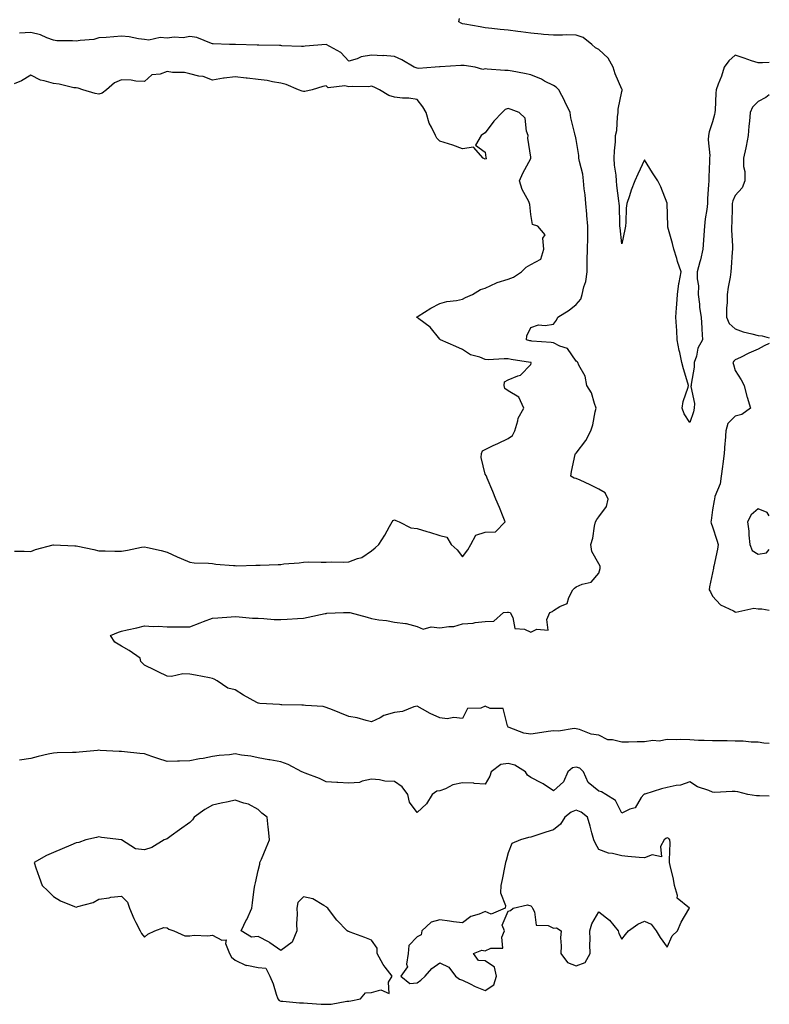
# Model space of a CAD drawing. Units: inches. Extents: x 918323 to 920963, y 7253018 to 7255658.
# Drawn here: x 920633 to 920963, y 7253500 to 7253933 of the extents above; entities that cross this region are included whole.
import ezdxf

# ---------------------------------------------------------------- set-up
doc = ezdxf.new("R2010")
doc.units = ezdxf.units.IN
doc.header["$MEASUREMENT"] = 0
doc.layers.add('Contour_91837253', color=7, linetype='Continuous', true_color=0xa45b14)

msp = doc.modelspace()

# ---------------------------------------------------------------- linework, layer by layer
at = {"layer": 'Contour_91837253'}
for points in [[(920963, 7253914.05, 3288), (920960, 7253913.87, 3288), (920958.05, 7253913.8, 3288), (920955.21, 7253914.76, 3288), (920951.96, 7253915.84, 3288), (920948.05, 7253917.21, 3288), (920945.17, 7253914.79, 3288), (920943.2, 7253911.92, 3288), (920941.92, 7253908.05, 3288), (920940.57, 7253904.44, 3288), (920939.68, 7253901.92, 3288), (920939.52, 7253900.46, 3288), (920939.14, 7253893.01, 3288), (920939.03, 7253891.92, 3288), (920938.9, 7253891.07, 3288), (920938.05, 7253887.89, 3288), (920936.52, 7253883.44, 3288), (920936.23, 7253881.92, 3288), (920936.16, 7253880.03, 3288), (920936.82, 7253873.14, 3288), (920936.76, 7253871.92, 3288), (920936.73, 7253870.6, 3288), (920936.4, 7253863.57, 3288), (920936.37, 7253861.92, 3288), (920936.32, 7253860.19, 3288), (920935.86, 7253854.11, 3288), (920935.8, 7253851.92, 3288), (920935.49, 7253849.36, 3288), (920934.81, 7253845.16, 3288), (920934.45, 7253841.92, 3288), (920934.16, 7253838.03, 3288), (920934.09, 7253835.88, 3288), (920933.77, 7253831.92, 3288), (920932.76, 7253827.2, 3288), (920932.46, 7253826.32, 3288), (920931.28, 7253821.92, 3288), (920931.19, 7253818.78, 3288), (920931.82, 7253815.69, 3288), (920931.76, 7253811.92, 3288), (920932.32, 7253807.65, 3288), (920932.26, 7253806.13, 3288), (920933.07, 7253801.92, 3288), (920933.29, 7253797.16, 3288), (920933.38, 7253796.59, 3288), (920933.64, 7253791.92, 3288), (920931.61, 7253788.36, 3288), (920930.96, 7253784.84, 3288), (920929.96, 7253781.92, 3288), (920930.01, 7253779.96, 3288), (920928.57, 7253772.44, 3288), (920928.59, 7253771.92, 3288), (920928.49, 7253771.48, 3288), (920930.1, 7253763.97, 3288), (920929.87, 7253761.92, 3288), (920929.71, 7253760.27, 3288), (920928.05, 7253755.57, 3288), (920925.59, 7253759.46, 3288), (920924.72, 7253761.92, 3288), (920925.13, 7253764.83, 3288), (920927.24, 7253771.11, 3288), (920927.4, 7253771.92, 3288), (920927.15, 7253772.82, 3288), (920925.3, 7253779.17, 3288), (920924.56, 7253781.92, 3288), (920923.64, 7253786.33, 3288), (920923.4, 7253787.27, 3288), (920922.52, 7253791.92, 3288), (920922.25, 7253796.12, 3288), (920922.14, 7253797.84, 3288), (920921.87, 7253801.92, 3288), (920922.1, 7253805.97, 3288), (920922.35, 7253807.62, 3288), (920922.54, 7253811.92, 3288), (920923.24, 7253816.73, 3288), (920923.38, 7253817.25, 3288), (920924.23, 7253821.92, 3288), (920922.59, 7253826.46, 3288), (920922.29, 7253827.68, 3288), (920920.99, 7253831.92, 3288), (920920.47, 7253834.33, 3288), (920918.42, 7253841.55, 3288), (920918.33, 7253841.92, 3288), (920918.31, 7253842.18, 3288), (920918.07, 7253851.9, 3288), (920918.07, 7253851.94, 3288), (920918.05, 7253852.07, 3288), (920915.35, 7253859.21, 3288), (920913.92, 7253861.92, 3288), (920911.61, 7253865.47, 3288), (920908.05, 7253871.21, 3288), (920905.1, 7253864.88, 3288), (920903.81, 7253861.92, 3288), (920902.21, 7253857.77, 3288), (920901.51, 7253855.38, 3288), (920900.34, 7253851.92, 3288), (920900.05, 7253849.92, 3288), (920899.88, 7253843.75, 3288), (920899.67, 7253841.92, 3288), (920899.51, 7253840.46, 3288), (920898.05, 7253834.2, 3288), (920897.38, 7253841.25, 3288), (920897.29, 7253841.92, 3288), (920897.18, 7253842.79, 3288), (920897.07, 7253850.94, 3288), (920896.9, 7253851.92, 3288), (920896.8, 7253853.16, 3288), (920895.95, 7253859.82, 3288), (920895.8, 7253861.92, 3288), (920895.6, 7253864.37, 3288), (920894.93, 7253868.8, 3288), (920894.71, 7253871.92, 3288), (920894.82, 7253875.14, 3288), (920895.26, 7253879.14, 3288), (920895.37, 7253881.92, 3288), (920895.86, 7253884.11, 3288), (920896.19, 7253890.06, 3288), (920896.51, 7253891.92, 3288), (920896.55, 7253893.42, 3288), (920898.05, 7253901.16, 3288), (920898.27, 7253901.7, 3288), (920898.27, 7253901.92, 3288), (920898.2, 7253902.07, 3288), (920898.05, 7253902.27, 3288), (920895.12, 7253908.99, 3288), (920894.35, 7253911.92, 3288), (920892.1, 7253915.97, 3288), (920888.05, 7253919.66, 3288), (920886.59, 7253920.46, 3288), (920884.95, 7253921.92, 3288), (920881.07, 7253924.94, 3288), (920878.05, 7253926.09, 3288), (920873.86, 7253926.11, 3288), (920872.08, 7253925.95, 3288), (920868.05, 7253925.96, 3288), (920863.62, 7253926.35, 3288), (920862.61, 7253926.47, 3288), (920858.05, 7253926.84, 3288), (920853.66, 7253927.54, 3288), (920852.37, 7253927.6, 3288), (920848.05, 7253928.17, 3288), (920844.63, 7253928.5, 3288), (920840.96, 7253929.01, 3288), (920838.05, 7253929.31, 3288), (920835.76, 7253929.63, 3288), (920829.08, 7253930.89, 3288), (920828.05, 7253931.05, 3288), (920827.39, 7253931.26, 3288), (920826.39, 7253931.92, 3288), (920826.66, 7253933.31, 3288)], [(920963, 7253614.36, 3289), (920960.65, 7253614.52, 3289), (920958.05, 7253614.9, 3289), (920955, 7253614.97, 3289), (920951.49, 7253615.36, 3289), (920948.05, 7253615.42, 3289), (920944.5, 7253615.47, 3289), (920941.57, 7253615.44, 3289), (920938.05, 7253615.49, 3289), (920934.3, 7253615.67, 3289), (920931.85, 7253615.73, 3289), (920928.05, 7253615.91, 3289), (920923.87, 7253616.1, 3289), (920922.01, 7253615.88, 3289), (920918.05, 7253616.14, 3289), (920914.56, 7253615.41, 3289), (920911.74, 7253615.61, 3289), (920908.05, 7253615.12, 3289), (920904.88, 7253615.09, 3289), (920901.05, 7253614.92, 3289), (920898.05, 7253614.88, 3289), (920894.07, 7253615.9, 3289), (920892.02, 7253615.88, 3289), (920888.05, 7253618.01, 3289), (920884.6, 7253618.46, 3289), (920879.46, 7253620.51, 3289), (920878.05, 7253620.81, 3289), (920877.09, 7253620.96, 3289), (920870.24, 7253619.73, 3289), (920868.05, 7253619.93, 3289), (920865.69, 7253619.56, 3289), (920861.08, 7253618.89, 3289), (920858.05, 7253618.41, 3289), (920855.02, 7253618.88, 3289), (920848.58, 7253621.39, 3289), (920848.05, 7253621.51, 3289), (920847.97, 7253621.84, 3289), (920847.99, 7253621.92, 3289), (920847.89, 7253622.08, 3289), (920845.91, 7253629.78, 3289), (920840.19, 7253629.77, 3289), (920838.05, 7253630.73, 3289), (920836.02, 7253629.89, 3289), (920830.2, 7253629.77, 3289), (920828.05, 7253625.4, 3289), (920824.27, 7253625.71, 3289), (920821.33, 7253625.19, 3289), (920818.05, 7253625.68, 3289), (920813.74, 7253627.6, 3289), (920810.48, 7253629.49, 3289), (920808.05, 7253630.8, 3289), (920806.66, 7253630.53, 3289), (920801.57, 7253628.4, 3289), (920798.05, 7253628.03, 3289), (920793.38, 7253626.6, 3289), (920791.76, 7253625.62, 3289), (920788.05, 7253623.83, 3289), (920785.58, 7253624.39, 3289), (920781.71, 7253625.58, 3289), (920778.05, 7253626.25, 3289), (920774.01, 7253627.89, 3289), (920770.87, 7253629.1, 3289), (920768.05, 7253630.21, 3289), (920766.68, 7253630.55, 3289), (920758.98, 7253630.99, 3289), (920758.05, 7253631.16, 3289), (920757.3, 7253631.17, 3289), (920748.57, 7253631.4, 3289), (920748.05, 7253631.41, 3289), (920747.58, 7253631.45, 3289), (920738.79, 7253631.92, 3289), (920738.23, 7253632.1, 3289), (920738.05, 7253632.13, 3289), (920737.57, 7253632.41, 3289), (920731.72, 7253635.59, 3289), (920728.05, 7253637.96, 3289), (920724.76, 7253638.63, 3289), (920720.14, 7253641.92, 3289), (920718.73, 7253642.59, 3289), (920718.05, 7253642.98, 3289), (920716.78, 7253643.19, 3289), (920710.6, 7253644.47, 3289), (920708.05, 7253644.85, 3289), (920704.99, 7253644.98, 3289), (920699.95, 7253643.82, 3289), (920698.05, 7253643.94, 3289), (920694.15, 7253645.83, 3289), (920692.67, 7253646.54, 3289), (920688.05, 7253648.78, 3289), (920686.5, 7253650.37, 3289), (920686.14, 7253651.92, 3289), (920681.36, 7253655.23, 3289), (920678.05, 7253657.15, 3289), (920675.07, 7253658.94, 3289), (920673.09, 7253661.92, 3289), (920676.63, 7253663.34, 3289), (920678.05, 7253663.8, 3289), (920680.49, 7253664.36, 3289), (920684.73, 7253665.24, 3289), (920688.05, 7253666.04, 3289), (920691.95, 7253665.82, 3289), (920694.06, 7253665.9, 3289), (920698.05, 7253665.72, 3289), (920701.84, 7253665.71, 3289), (920704.33, 7253665.63, 3289), (920708.05, 7253665.64, 3289), (920712.56, 7253667.42, 3289), (920714.12, 7253667.99, 3289), (920718.05, 7253669.49, 3289), (920720.34, 7253669.63, 3289), (920726.26, 7253670.13, 3289), (920728.05, 7253670.24, 3289), (920729.82, 7253670.14, 3289), (920735.66, 7253669.53, 3289), (920738.05, 7253669.42, 3289), (920740.64, 7253669.33, 3289), (920745.09, 7253668.96, 3289), (920748.05, 7253668.87, 3289), (920750.89, 7253669.08, 3289), (920755.5, 7253669.37, 3289), (920758.05, 7253669.56, 3289), (920760.08, 7253669.89, 3289), (920767.65, 7253671.53, 3289), (920768.05, 7253671.6, 3289), (920768.35, 7253671.62, 3289), (920775.6, 7253671.92, 3289), (920777.98, 7253671.99, 3289), (920778.05, 7253671.99, 3289), (920778.11, 7253671.98, 3289), (920778.45, 7253671.92, 3289), (920786.05, 7253669.92, 3289), (920788.05, 7253669.28, 3289), (920791.2, 7253668.77, 3289), (920794.55, 7253668.42, 3289), (920798.05, 7253667.75, 3289), (920802.87, 7253667.1, 3289), (920803.3, 7253667.17, 3289), (920808.05, 7253665.79, 3289), (920810.74, 7253664.61, 3289), (920814.28, 7253665.7, 3289), (920818.05, 7253665.18, 3289), (920822, 7253665.87, 3289), (920824.22, 7253665.75, 3289), (920828.05, 7253666.94, 3289), (920832.69, 7253667.28, 3289), (920833.65, 7253667.52, 3289), (920838.05, 7253667.98, 3289), (920841.82, 7253668.14, 3289), (920846.04, 7253671.92, 3289), (920847.83, 7253672.13, 3289), (920848.05, 7253672.14, 3289), (920848.25, 7253672.12, 3289), (920848.97, 7253671.92, 3289), (920850.19, 7253669.78, 3289), (920851.04, 7253664.91, 3289), (920855.36, 7253664.62, 3289), (920858.05, 7253663.28, 3289), (920860.74, 7253664.62, 3289), (920865.71, 7253664.26, 3289), (920865.1, 7253668.97, 3289), (920866.42, 7253671.92, 3289), (920867.57, 7253672.4, 3289), (920868.05, 7253672.88, 3289), (920870.77, 7253674.64, 3289), (920874.01, 7253675.96, 3289), (920874.73, 7253678.6, 3289), (920876.57, 7253681.92, 3289), (920877.28, 7253682.68, 3289), (920878.05, 7253683.32, 3289), (920880.61, 7253684.49, 3289), (920884.57, 7253685.4, 3289), (920888.05, 7253689.27, 3289), (920888.58, 7253691.39, 3289), (920888.63, 7253691.92, 3289), (920888.54, 7253692.41, 3289), (920888.05, 7253693.4, 3289), (920884.93, 7253698.8, 3289), (920884.55, 7253701.92, 3289), (920885.34, 7253704.63, 3289), (920886.15, 7253710.02, 3289), (920886.59, 7253711.92, 3289), (920887.06, 7253712.92, 3289), (920888.05, 7253714.1, 3289), (920891.39, 7253718.57, 3289), (920892.14, 7253721.92, 3289), (920890.83, 7253724.7, 3289), (920888.05, 7253726.25, 3289), (920884.23, 7253728.09, 3289), (920879.8, 7253730.17, 3289), (920878.05, 7253731, 3289), (920877.22, 7253731.09, 3289), (920875.67, 7253731.92, 3289), (920875.93, 7253734.04, 3289), (920877.66, 7253741.53, 3289), (920877.72, 7253741.92, 3289), (920877.92, 7253742.06, 3289), (920878.05, 7253742.14, 3289), (920882.26, 7253747.71, 3289), (920884.41, 7253751.92, 3289), (920885.33, 7253754.63, 3289), (920886.43, 7253760.31, 3289), (920886.88, 7253761.92, 3289), (920886.07, 7253763.9, 3289), (920884.77, 7253768.64, 3289), (920882.66, 7253771.92, 3289), (920882.03, 7253775.9, 3289), (920879.18, 7253780.79, 3289), (920878.8, 7253781.92, 3289), (920878.42, 7253782.29, 3289), (920878.05, 7253782.53, 3289), (920874.24, 7253788.11, 3289), (920870.82, 7253789.15, 3289), (920868.05, 7253790.61, 3289), (920866.96, 7253790.83, 3289), (920858.57, 7253791.4, 3289), (920858.05, 7253791.48, 3289), (920857.68, 7253791.55, 3289), (920856.14, 7253791.92, 3289), (920856.27, 7253793.7, 3289), (920858.05, 7253797.42, 3289), (920861.45, 7253798.52, 3289), (920864.39, 7253798.26, 3289), (920868.05, 7253798.87, 3289), (920869.34, 7253800.63, 3289), (920869.94, 7253801.92, 3289), (920874.95, 7253805.02, 3289), (920878.05, 7253807.46, 3289), (920880.13, 7253809.83, 3289), (920880.71, 7253811.92, 3289), (920881.36, 7253815.23, 3289), (920882.31, 7253817.65, 3289), (920882.82, 7253821.92, 3289), (920882.94, 7253826.81, 3289), (920882.94, 7253827.03, 3289), (920883.07, 7253831.92, 3289), (920883.15, 7253836.82, 3289), (920883.13, 7253837.01, 3289), (920883.2, 7253841.92, 3289), (920882.73, 7253846.6, 3289), (920882.67, 7253847.3, 3289), (920882.21, 7253851.92, 3289), (920881.94, 7253855.82, 3289), (920881.57, 7253858.4, 3289), (920881.28, 7253861.92, 3289), (920880.95, 7253864.81, 3289), (920879.47, 7253870.5, 3289), (920879.25, 7253871.92, 3289), (920879.16, 7253873.03, 3289), (920878.05, 7253880.17, 3289), (920877.7, 7253881.58, 3289), (920877.52, 7253881.92, 3289), (920877.42, 7253882.55, 3289), (920875.71, 7253889.58, 3289), (920875.44, 7253891.92, 3289), (920873.03, 7253896.9, 3289), (920872.99, 7253896.99, 3289), (920870.33, 7253901.92, 3289), (920869.3, 7253903.17, 3289), (920868.05, 7253903.87, 3289), (920864.13, 7253905.85, 3289), (920862.73, 7253906.6, 3289), (920858.05, 7253908.63, 3289), (920855.29, 7253909.17, 3289), (920849.84, 7253910.12, 3289), (920848.05, 7253910.46, 3289), (920846.64, 7253910.51, 3289), (920838.85, 7253911.12, 3289), (920838.05, 7253911.15, 3289), (920836.98, 7253910.85, 3289), (920833.6, 7253911.92, 3289), (920828.77, 7253912.64, 3289), (920828.05, 7253912.72, 3289), (920827.25, 7253912.72, 3289), (920818.21, 7253912.08, 3289), (920818.05, 7253912.08, 3289), (920817.88, 7253912.09, 3289), (920816, 7253911.92, 3289), (920808.59, 7253911.38, 3289), (920808.05, 7253911.52, 3289), (920807.7, 7253911.58, 3289), (920806.74, 7253911.92, 3289), (920801.3, 7253915.17, 3289), (920798.05, 7253916.66, 3289), (920793.13, 7253917, 3289), (920793, 7253916.97, 3289), (920788.05, 7253917.17, 3289), (920783.51, 7253916.46, 3289), (920781.69, 7253915.55, 3289), (920778.05, 7253914.52, 3289), (920774.53, 7253918.4, 3289), (920768.1, 7253921.87, 3289), (920768.05, 7253921.9, 3289), (920768.03, 7253921.9, 3289), (920758.86, 7253921.11, 3289), (920758.05, 7253921.04, 3289), (920757.21, 7253921.08, 3289), (920748.58, 7253921.39, 3289), (920748.05, 7253921.41, 3289), (920747.56, 7253921.42, 3289), (920738.41, 7253921.56, 3289), (920738.05, 7253921.57, 3289), (920737.72, 7253921.59, 3289), (920728.09, 7253921.88, 3289), (920728.02, 7253921.88, 3289), (920725.5, 7253921.92, 3289), (920718.39, 7253922.26, 3289), (920718.05, 7253922.23, 3289), (920717.66, 7253922.31, 3289), (920711.17, 7253925.05, 3289), (920708.05, 7253925.39, 3289), (920705.16, 7253924.81, 3289), (920701.23, 7253925.09, 3289), (920698.05, 7253924.7, 3289), (920695.06, 7253924.92, 3289), (920689.99, 7253923.86, 3289), (920688.05, 7253924.12, 3289), (920685.51, 7253924.46, 3289), (920681.36, 7253925.23, 3289), (920678.05, 7253925.63, 3289), (920671.19, 7253925.06, 3289), (920668.05, 7253924.8, 3289), (920665.86, 7253924.11, 3289), (920659.83, 7253923.7, 3289), (920658.05, 7253923.32, 3289), (920656.43, 7253923.54, 3289), (920649.61, 7253923.48, 3289), (920648.05, 7253923.79, 3289), (920645.13, 7253924.84, 3289), (920642.31, 7253926.19, 3289), (920638.05, 7253927.24, 3289), (920633.12, 7253926.85, 3289)], [(920630.94, 7253699.04, 3290), (920635.13, 7253698.99, 3290), (920638.05, 7253698.85, 3290), (920640.22, 7253699.75, 3290), (920647.9, 7253701.77, 3290), (920648.05, 7253701.82, 3290), (920648.15, 7253701.82, 3290), (920657.52, 7253701.38, 3290), (920658.05, 7253701.37, 3290), (920658.79, 7253701.18, 3290), (920665.87, 7253699.74, 3290), (920668.05, 7253699.1, 3290), (920670.83, 7253699.15, 3290), (920675.12, 7253698.99, 3290), (920678.05, 7253699.03, 3290), (920680.61, 7253699.35, 3290), (920686.86, 7253700.73, 3290), (920688.05, 7253700.9, 3290), (920689.41, 7253700.56, 3290), (920695.39, 7253699.26, 3290), (920698.05, 7253698.52, 3290), (920702.54, 7253696.41, 3290), (920704.24, 7253695.73, 3290), (920708.05, 7253694.09, 3290), (920709.94, 7253693.8, 3290), (920716.25, 7253693.72, 3290), (920718.05, 7253693.5, 3290), (920719.44, 7253693.31, 3290), (920727.25, 7253692.72, 3290), (920728.05, 7253692.61, 3290), (920728.69, 7253692.56, 3290), (920737.1, 7253692.87, 3290), (920738.05, 7253692.8, 3290), (920738.99, 7253692.86, 3290), (920746.91, 7253693.05, 3290), (920748.05, 7253693.13, 3290), (920749.46, 7253693.33, 3290), (920756.11, 7253693.86, 3290), (920758.05, 7253694.19, 3290), (920760.4, 7253694.26, 3290), (920765.9, 7253694.08, 3290), (920768.05, 7253694.17, 3290), (920770.37, 7253694.23, 3290), (920775.84, 7253694.13, 3290), (920778.05, 7253694.21, 3290), (920781.84, 7253695.71, 3290), (920783.78, 7253696.19, 3290), (920788.05, 7253699.06, 3290), (920789.57, 7253700.4, 3290), (920791.26, 7253701.92, 3290), (920793.92, 7253706.05, 3290), (920795.89, 7253709.76, 3290), (920797.1, 7253711.92, 3290), (920797.55, 7253712.43, 3290), (920798.05, 7253712.69, 3290), (920798.62, 7253712.49, 3290), (920800.17, 7253711.92, 3290), (920805.31, 7253709.18, 3290), (920808.05, 7253708.93, 3290), (920812.33, 7253707.64, 3290), (920813.46, 7253707.34, 3290), (920818.05, 7253705.81, 3290), (920821.19, 7253705.06, 3290), (920823.04, 7253701.92, 3290), (920825.62, 7253699.5, 3290), (920828.05, 7253696.41, 3290), (920830.41, 7253699.57, 3290), (920831.62, 7253701.92, 3290), (920833.92, 7253706.05, 3290), (920838.05, 7253707.29, 3290), (920842.47, 7253707.5, 3290), (920846.82, 7253711.92, 3290), (920845.96, 7253714.01, 3290), (920844.26, 7253718.13, 3290), (920842.69, 7253721.92, 3290), (920841.33, 7253725.2, 3290), (920838.88, 7253731.09, 3290), (920838.54, 7253731.92, 3290), (920838.36, 7253732.22, 3290), (920838.05, 7253732.89, 3290), (920836.3, 7253740.16, 3290), (920836.34, 7253741.92, 3290), (920836.84, 7253743.13, 3290), (920838.05, 7253743.75, 3290), (920841.55, 7253745.43, 3290), (920843.58, 7253746.38, 3290), (920848.05, 7253748.53, 3290), (920850.09, 7253749.89, 3290), (920851.01, 7253751.92, 3290), (920852.37, 7253756.25, 3290), (920852.53, 7253757.44, 3290), (920854.97, 7253761.92, 3290), (920852.81, 7253766.68, 3290), (920848.05, 7253769.52, 3290), (920846.66, 7253770.52, 3290), (920846.34, 7253771.92, 3290), (920846.48, 7253773.49, 3290), (920848.05, 7253774.43, 3290), (920852.3, 7253776.17, 3290), (920853.61, 7253776.35, 3290), (920858.05, 7253781.07, 3290), (920858.21, 7253781.76, 3290), (920858.3, 7253781.92, 3290), (920858.1, 7253781.98, 3290), (920858.05, 7253781.99, 3290), (920857.97, 7253782, 3290), (920849.4, 7253783.27, 3290), (920848.05, 7253783.54, 3290), (920846.32, 7253783.65, 3290), (920839.32, 7253783.19, 3290), (920838.05, 7253783.3, 3290), (920835.71, 7253784.26, 3290), (920831.48, 7253785.36, 3290), (920828.05, 7253787.75, 3290), (920825.16, 7253789.03, 3290), (920818.34, 7253791.92, 3290), (920818.23, 7253792.1, 3290), (920818.05, 7253792.25, 3290), (920813.73, 7253797.6, 3290), (920808.74, 7253801.23, 3290), (920808.05, 7253801.76, 3290), (920807.95, 7253801.82, 3290), (920807.9, 7253801.92, 3290), (920807.96, 7253802.02, 3290), (920808.05, 7253802.11, 3290), (920808.52, 7253802.39, 3290), (920814.02, 7253805.95, 3290), (920818.05, 7253808.02, 3290), (920821.14, 7253808.83, 3290), (920825.4, 7253809.27, 3290), (920828.05, 7253809.82, 3290), (920829.39, 7253810.58, 3290), (920832.45, 7253811.92, 3290), (920835.92, 7253814.05, 3290), (920838.05, 7253814.66, 3290), (920842.91, 7253817.06, 3290), (920843.24, 7253817.12, 3290), (920848.05, 7253818.63, 3290), (920850.46, 7253819.51, 3290), (920853.97, 7253821.92, 3290), (920855.97, 7253824, 3290), (920858.05, 7253825.05, 3290), (920862.49, 7253827.49, 3290), (920863.8, 7253831.92, 3290), (920863.35, 7253836.63, 3290), (920864.35, 7253838.22, 3290), (920861.13, 7253841.92, 3290), (920858.89, 7253842.76, 3290), (920858.05, 7253847.05, 3290), (920857.6, 7253851.47, 3290), (920857.56, 7253851.92, 3290), (920857.15, 7253852.82, 3290), (920854.23, 7253858.09, 3290), (920853.03, 7253861.92, 3290), (920854.61, 7253865.36, 3290), (920858.05, 7253871.76, 3290), (920858.12, 7253871.85, 3290), (920858.14, 7253871.92, 3290), (920858.11, 7253871.98, 3290), (920858.05, 7253872.39, 3290), (920856.83, 7253880.71, 3290), (920856.93, 7253881.92, 3290), (920856.21, 7253883.76, 3290), (920855.59, 7253889.46, 3290), (920852.96, 7253891.92, 3290), (920849.46, 7253893.33, 3290), (920848.05, 7253893.72, 3290), (920846.72, 7253893.25, 3290), (920845.42, 7253891.92, 3290), (920841.86, 7253888.11, 3290), (920838.05, 7253883.09, 3290), (920837.31, 7253882.66, 3290), (920836.22, 7253881.92, 3290), (920833.78, 7253877.65, 3290), (920838.05, 7253874.53, 3290), (920838.34, 7253872.21, 3290), (920838.42, 7253871.92, 3290), (920838.36, 7253871.61, 3290), (920838.05, 7253871.47, 3290), (920837.77, 7253871.64, 3290), (920837.04, 7253871.92, 3290), (920832.79, 7253876.67, 3290), (920828.05, 7253876.04, 3290), (920823.75, 7253877.61, 3290), (920821.79, 7253878.18, 3290), (920818.05, 7253879.41, 3290), (920816.76, 7253880.63, 3290), (920816.1, 7253881.92, 3290), (920814.4, 7253885.57, 3290), (920813.42, 7253887.29, 3290), (920811.98, 7253891.92, 3290), (920810.61, 7253894.48, 3290), (920808.05, 7253897.66, 3290), (920804.42, 7253898.29, 3290), (920801.69, 7253898.28, 3290), (920798.05, 7253898.74, 3290), (920795.63, 7253899.5, 3290), (920791.56, 7253901.92, 3290), (920789.2, 7253903.07, 3290), (920788.05, 7253903.51, 3290), (920786.74, 7253903.23, 3290), (920779.57, 7253903.43, 3290), (920778.05, 7253903.22, 3290), (920776.23, 7253903.74, 3290), (920768.97, 7253902.84, 3290), (920768.05, 7253903.77, 3290), (920766.59, 7253903.38, 3290), (920761.94, 7253901.92, 3290), (920758.72, 7253901.25, 3290), (920758.05, 7253901.18, 3290), (920757.45, 7253901.31, 3290), (920755.8, 7253901.92, 3290), (920750.49, 7253904.36, 3290), (920748.05, 7253904.95, 3290), (920744.47, 7253905.49, 3290), (920742.13, 7253906, 3290), (920738.05, 7253906.55, 3290), (920733.23, 7253907.11, 3290), (920732.84, 7253907.13, 3290), (920728.05, 7253907.66, 3290), (920723.23, 7253907.11, 3290), (920722.81, 7253907.16, 3290), (920718.05, 7253906.16, 3290), (920713.9, 7253907.78, 3290), (920711.99, 7253907.97, 3290), (920708.05, 7253908.99, 3290), (920705.76, 7253909.63, 3290), (920700.4, 7253909.58, 3290), (920698.05, 7253909.99, 3290), (920695.04, 7253908.91, 3290), (920691.34, 7253908.63, 3290), (920688.05, 7253905.59, 3290), (920684.23, 7253905.74, 3290), (920682.3, 7253906.18, 3290), (920678.05, 7253906.3, 3290), (920674.93, 7253905.04, 3290), (920671.44, 7253901.92, 3290), (920669.47, 7253900.5, 3290), (920668.05, 7253900.12, 3290), (920666.45, 7253900.32, 3290), (920661.04, 7253901.92, 3290), (920658.9, 7253902.77, 3290), (920658.05, 7253902.78, 3290), (920657.07, 7253902.9, 3290), (920650.57, 7253904.45, 3290), (920648.05, 7253904.69, 3290), (920644.01, 7253905.96, 3290), (920642.35, 7253906.22, 3290), (920638.05, 7253908.41, 3290), (920634.05, 7253905.91, 3290), (920630.73, 7253904.6, 3290)], [(920963, 7253899.76, 3289), (920961.43, 7253898.54, 3289), (920958.05, 7253896.87, 3289), (920955.65, 7253894.31, 3289), (920954.59, 7253891.92, 3289), (920954.25, 7253888.11, 3289), (920954.04, 7253885.92, 3289), (920953.68, 7253881.92, 3289), (920952.84, 7253877.13, 3289), (920952.63, 7253876.5, 3289), (920951.58, 7253871.92, 3289), (920951.72, 7253868.25, 3289), (920952.17, 7253866.04, 3289), (920952.28, 7253861.92, 3289), (920951.1, 7253858.87, 3289), (920948.05, 7253855.49, 3289), (920946.9, 7253853.07, 3289), (920946.65, 7253851.92, 3289), (920946.59, 7253850.46, 3289), (920946.5, 7253843.47, 3289), (920946.42, 7253841.92, 3289), (920946.44, 7253840.31, 3289), (920946.79, 7253833.18, 3289), (920946.81, 7253831.92, 3289), (920946.72, 7253830.59, 3289), (920946.21, 7253823.76, 3289), (920946.09, 7253821.92, 3289), (920945.71, 7253819.58, 3289), (920944.89, 7253815.07, 3289), (920944.4, 7253811.92, 3289), (920944.47, 7253808.34, 3289), (920944.14, 7253805.84, 3289), (920944.19, 7253801.92, 3289), (920945.29, 7253799.16, 3289), (920948.05, 7253796.74, 3289), (920951.56, 7253795.43, 3289), (920955.34, 7253794.63, 3289), (920958.05, 7253793.83, 3289), (920959.89, 7253793.76, 3289), (920963, 7253792.84, 3289)], [(920963, 7253790.38, 3289), (920960.71, 7253789.26, 3289), (920958.05, 7253787.85, 3289), (920953.94, 7253786.03, 3289), (920950.37, 7253784.24, 3289), (920948.05, 7253783.13, 3289), (920947.42, 7253782.55, 3289), (920947, 7253781.92, 3289), (920947.21, 7253781.08, 3289), (920948.05, 7253778.43, 3289), (920950.56, 7253774.43, 3289), (920951.91, 7253771.92, 3289), (920953.15, 7253767.02, 3289), (920953.27, 7253766.7, 3289), (920954.74, 7253761.92, 3289), (920950.91, 7253759.06, 3289), (920948.05, 7253758.39, 3289), (920944.78, 7253755.19, 3289), (920943.88, 7253751.92, 3289), (920943.52, 7253747.39, 3289), (920943.41, 7253746.56, 3289), (920943.08, 7253741.92, 3289), (920942.55, 7253737.42, 3289), (920942.4, 7253736.27, 3289), (920941.87, 7253731.92, 3289), (920941.44, 7253728.53, 3289), (920939.09, 7253722.96, 3289), (920938.87, 7253721.92, 3289), (920938.68, 7253721.29, 3289), (920938.05, 7253717.21, 3289), (920937.44, 7253712.53, 3289), (920937.33, 7253711.92, 3289), (920937.38, 7253711.25, 3289), (920938.05, 7253709.69, 3289), (920939.97, 7253703.84, 3289), (920940.56, 7253701.92, 3289), (920940.19, 7253699.78, 3289), (920938.53, 7253692.4, 3289), (920938.44, 7253691.92, 3289), (920938.45, 7253691.52, 3289), (920938.05, 7253689.47, 3289), (920936.76, 7253683.22, 3289), (920936.53, 7253681.92, 3289), (920937.19, 7253681.06, 3289), (920938.05, 7253679.14, 3289), (920941.5, 7253675.37, 3289), (920947.32, 7253672.65, 3289), (920948.05, 7253672.22, 3289), (920948.29, 7253672.16, 3289), (920956.14, 7253673.83, 3289), (920958.05, 7253673.61, 3289), (920959.77, 7253673.64, 3289), (920963, 7253673.06, 3289)], [(920963, 7253714.5, 3290), (920962.1, 7253715.97, 3290), (920958.05, 7253717.53, 3290), (920955.07, 7253714.91, 3290), (920953.41, 7253711.92, 3290), (920953.95, 7253707.82, 3290), (920953.97, 7253706, 3290), (920954.41, 7253701.92, 3290), (920955.43, 7253699.29, 3290), (920958.05, 7253697.7, 3290)], [(920958.05, 7253697.7, 3290), (920961.74, 7253698.23, 3290), (920963, 7253699.7, 3290)], [(920963, 7253591.09, 3290), (920958.67, 7253591.3, 3290), (920958.05, 7253591.32, 3290), (920957.4, 7253591.27, 3290), (920953.53, 7253591.92, 3290), (920949.13, 7253593, 3290), (920948.05, 7253593.19, 3290), (920946.7, 7253593.27, 3290), (920938.92, 7253592.8, 3290), (920938.05, 7253592.86, 3290), (920936.36, 7253593.61, 3290), (920931.39, 7253595.27, 3290), (920928.05, 7253597.51, 3290), (920923.99, 7253595.98, 3290), (920921.98, 7253595.86, 3290), (920918.05, 7253594.92, 3290), (920915.63, 7253594.34, 3290), (920908.23, 7253592.1, 3290), (920908.05, 7253592.05, 3290), (920907.94, 7253592.03, 3290), (920907.74, 7253591.92, 3290), (920906.69, 7253590.55, 3290), (920903.94, 7253586.03, 3290), (920901.63, 7253585.5, 3290), (920898.05, 7253583.72, 3290), (920895.35, 7253589.22, 3290), (920891.04, 7253591.92, 3290), (920889.22, 7253593.09, 3290), (920888.05, 7253593.39, 3290), (920883.36, 7253597.23, 3290), (920881.21, 7253601.92, 3290), (920879.6, 7253603.46, 3290), (920878.05, 7253603.95, 3290), (920876.38, 7253603.58, 3290), (920874.41, 7253601.92, 3290), (920872.44, 7253597.53, 3290), (920868.05, 7253593.58, 3290), (920863.45, 7253596.53, 3290), (920862.97, 7253596.84, 3290), (920858.05, 7253599.44, 3290), (920856.56, 7253600.43, 3290), (920855.73, 7253601.92, 3290), (920850.99, 7253604.87, 3290), (920848.05, 7253605.55, 3290), (920844.86, 7253605.11, 3290), (920840.64, 7253601.92, 3290), (920840.01, 7253599.96, 3290), (920838.05, 7253596.38, 3290), (920833.2, 7253596.77, 3290), (920832.99, 7253596.86, 3290), (920828.05, 7253597.04, 3290), (920823.8, 7253596.17, 3290), (920820.5, 7253594.37, 3290), (920818.05, 7253593.47, 3290), (920816.68, 7253593.29, 3290), (920814.71, 7253591.92, 3290), (920812.21, 7253587.75, 3290), (920808.05, 7253583.91, 3290), (920804.65, 7253588.51, 3290), (920803.96, 7253591.92, 3290), (920801.45, 7253595.32, 3290), (920798.05, 7253597.65, 3290), (920793.91, 7253597.79, 3290), (920791.57, 7253598.4, 3290), (920788.05, 7253598.58, 3290), (920783.92, 7253597.79, 3290), (920782.77, 7253597.19, 3290), (920778.05, 7253596.81, 3290), (920773.24, 7253597.11, 3290), (920772.8, 7253597.17, 3290), (920768.05, 7253597.51, 3290), (920765.08, 7253598.95, 3290), (920758.73, 7253601.25, 3290), (920758.05, 7253601.52, 3290), (920757.8, 7253601.67, 3290), (920757.35, 7253601.92, 3290), (920751.29, 7253605.16, 3290), (920748.05, 7253606.25, 3290), (920743.21, 7253607.08, 3290), (920742.79, 7253607.18, 3290), (920738.05, 7253608.1, 3290), (920734.97, 7253608.83, 3290), (920730.73, 7253609.24, 3290), (920728.05, 7253609.75, 3290), (920725.55, 7253609.41, 3290), (920720.96, 7253609, 3290), (920718.05, 7253608.57, 3290), (920713.92, 7253607.79, 3290), (920712.38, 7253607.59, 3290), (920708.05, 7253606.65, 3290), (920703.45, 7253606.53, 3290), (920702.64, 7253606.51, 3290), (920698.05, 7253606.4, 3290), (920693.92, 7253607.79, 3290), (920691.34, 7253608.64, 3290), (920688.05, 7253609.72, 3290), (920686.13, 7253610, 3290), (920679.35, 7253610.62, 3290), (920678.05, 7253610.79, 3290), (920677, 7253610.88, 3290), (920668.66, 7253611.3, 3290), (920668.05, 7253611.35, 3290), (920667.42, 7253611.3, 3290), (920659.41, 7253610.56, 3290), (920658.05, 7253610.43, 3290), (920656.44, 7253610.31, 3290), (920649.71, 7253610.26, 3290), (920648.05, 7253610.12, 3290), (920645.7, 7253609.58, 3290), (920641.36, 7253608.61, 3290), (920638.05, 7253607.8, 3290), (920633.13, 7253607, 3290)]]:
    msp.add_polyline3d(points, dxfattribs=at)
for points in [[(920778.05, 7253501, 3291), (920778.83, 7253501.14, 3291), (920783.15, 7253501.92, 3291), (920785.35, 7253504.62, 3291), (920788.05, 7253504.75, 3291), (920792.02, 7253505.89, 3291), (920795.69, 7253504.28, 3291), (920795.45, 7253509.31, 3291), (920797.05, 7253511.92, 3291), (920793.99, 7253515.98, 3291), (920793.16, 7253517.03, 3291), (920790.47, 7253521.92, 3291), (920790.44, 7253524.31, 3291), (920788.05, 7253527.77, 3291), (920785.03, 7253528.9, 3291), (920778.65, 7253531.32, 3291), (920778.05, 7253531.55, 3291), (920777.7, 7253531.57, 3291), (920777.28, 7253531.92, 3291), (920772.66, 7253536.54, 3291), (920770.87, 7253539.1, 3291), (920768.78, 7253541.92, 3291), (920768.31, 7253542.18, 3291), (920768.05, 7253542.53, 3291), (920766.96, 7253543.01, 3291), (920762.18, 7253546.04, 3291), (920758.05, 7253546.92, 3291), (920755.55, 7253544.43, 3291), (920755.15, 7253541.92, 3291), (920755.35, 7253539.22, 3291), (920755, 7253534.97, 3291), (920755.18, 7253531.92, 3291), (920753.06, 7253526.93, 3291), (920753.06, 7253526.91, 3291), (920753.02, 7253526.88, 3291), (920748.05, 7253523.31, 3291), (920743.32, 7253526.65, 3291), (920743.01, 7253526.88, 3291), (920738.05, 7253529.47, 3291), (920735.2, 7253529.08, 3291), (920730.67, 7253531.92, 3291), (920733.06, 7253536.9, 3291), (920733.09, 7253536.96, 3291), (920735.39, 7253541.92, 3291), (920735.7, 7253544.26, 3291), (920736.4, 7253550.27, 3291), (920736.61, 7253551.92, 3291), (920736.88, 7253553.08, 3291), (920738.05, 7253558.49, 3291), (920738.8, 7253561.18, 3291), (920738.9, 7253561.92, 3291), (920739.52, 7253563.39, 3291), (920741.59, 7253568.38, 3291), (920743.15, 7253571.92, 3291), (920742.63, 7253576.5, 3291), (920742.52, 7253577.45, 3291), (920742.01, 7253581.92, 3291), (920739.76, 7253583.63, 3291), (920738.05, 7253585.31, 3291), (920733.82, 7253587.68, 3291), (920731.87, 7253588.1, 3291), (920728.05, 7253589.46, 3291), (920724.86, 7253588.73, 3291), (920721.89, 7253588.08, 3291), (920718.05, 7253587.17, 3291), (920714.73, 7253585.23, 3291), (920709.94, 7253581.92, 3291), (920709.19, 7253580.78, 3291), (920708.05, 7253579.61, 3291), (920703.56, 7253576.4, 3291), (920699.81, 7253573.68, 3291), (920698.05, 7253572.41, 3291), (920697.65, 7253572.31, 3291), (920696.77, 7253571.92, 3291), (920691.38, 7253568.59, 3291), (920688.05, 7253567.62, 3291), (920684.16, 7253568.03, 3291), (920678.05, 7253571.92, 3291), (920669.16, 7253573.03, 3291), (920668.05, 7253573.22, 3291), (920667.02, 7253572.96, 3291), (920662.34, 7253571.92, 3291), (920659.23, 7253570.75, 3291), (920658.05, 7253570.59, 3291), (920655.76, 7253569.63, 3291), (920651.94, 7253568.02, 3291), (920648.05, 7253566.43, 3291), (920644.97, 7253565, 3291), (920639.51, 7253561.92, 3291), (920640.31, 7253559.66, 3291), (920641.72, 7253555.59, 3291), (920643.08, 7253551.92, 3291), (920645.6, 7253549.47, 3291), (920648.05, 7253547.06, 3291), (920651.17, 7253545.04, 3291), (920657.29, 7253542.68, 3291), (920658.05, 7253542.32, 3291), (920658.72, 7253542.59, 3291), (920665.6, 7253544.37, 3291), (920668.05, 7253545.91, 3291), (920672.63, 7253546.5, 3291), (920673.31, 7253546.66, 3291), (920678.05, 7253547.14, 3291), (920680.62, 7253544.49, 3291), (920681.47, 7253541.92, 3291), (920683.41, 7253537.27, 3291), (920684.32, 7253535.64, 3291), (920686.26, 7253531.92, 3291), (920686.8, 7253530.67, 3291), (920688.05, 7253529.1, 3291), (920689.51, 7253530.46, 3291), (920692.63, 7253531.92, 3291), (920696.67, 7253533.31, 3291), (920698.05, 7253533.19, 3291), (920698.85, 7253532.71, 3291), (920700.95, 7253531.92, 3291), (920705.91, 7253529.77, 3291), (920708.05, 7253529.7, 3291), (920709.9, 7253530.06, 3291), (920715.91, 7253529.77, 3291), (920718.05, 7253530.05, 3291), (920722.11, 7253527.86, 3291), (920724.07, 7253527.94, 3291), (920723.71, 7253526.26, 3291), (920725.47, 7253521.92, 3291), (920726.43, 7253520.3, 3291), (920728.05, 7253519.03, 3291), (920732.85, 7253516.72, 3291), (920733.2, 7253516.77, 3291), (920738.05, 7253515.84, 3291), (920741.55, 7253515.42, 3291), (920743.19, 7253511.92, 3291), (920744.66, 7253508.52, 3291), (920745.98, 7253503.99, 3291), (920746.72, 7253501.92, 3291), (920747.41, 7253501.28, 3291), (920748.05, 7253501.02, 3291), (920748.96, 7253501.01, 3291), (920756.34, 7253500.2, 3291), (920758.05, 7253500.19, 3291), (920759.87, 7253500.1, 3291), (920765.81, 7253499.68, 3291), (920768.05, 7253499.58, 3291), (920770.29, 7253499.68, 3291), (920777.07, 7253500.93, 3291)], [(920838.05, 7253505.67, 3291), (920841.77, 7253508.21, 3291), (920842.93, 7253511.92, 3291), (920842.07, 7253515.94, 3291), (920838.05, 7253518.71, 3291), (920835, 7253518.87, 3291), (920832.92, 7253521.92, 3291), (920836.55, 7253523.41, 3291), (920838.05, 7253523.07, 3291), (920840.43, 7253524.29, 3291), (920845.76, 7253524.21, 3291), (920845.31, 7253529.18, 3291), (920846.57, 7253531.92, 3291), (920845.51, 7253534.47, 3291), (920848.05, 7253540.52, 3291), (920849.11, 7253540.86, 3291), (920850.3, 7253541.92, 3291), (920856.61, 7253543.37, 3291), (920858.05, 7253542.97, 3291), (920858.58, 7253542.45, 3291), (920858.81, 7253541.92, 3291), (920859.76, 7253540.2, 3291), (920860.47, 7253534.34, 3291), (920865.72, 7253534.24, 3291), (920868.05, 7253533.13, 3291), (920869.43, 7253533.3, 3291), (920871.49, 7253531.92, 3291), (920871.19, 7253528.78, 3291), (920871.46, 7253525.33, 3291), (920871.23, 7253521.92, 3291), (920874.17, 7253518.03, 3291), (920878.05, 7253516.49, 3291), (920881.98, 7253517.99, 3291), (920884.25, 7253521.92, 3291), (920884.05, 7253525.92, 3291), (920884.26, 7253528.13, 3291), (920884, 7253531.92, 3291), (920884.94, 7253535.03, 3291), (920888.05, 7253540.34, 3291), (920892.73, 7253536.6, 3291), (920896.44, 7253531.92, 3291), (920896.84, 7253530.72, 3291), (920898.05, 7253528.21, 3291), (920899.73, 7253530.24, 3291), (920900.99, 7253531.92, 3291), (920905.1, 7253534.87, 3291), (920908.05, 7253536.09, 3291), (920910.96, 7253534.83, 3291), (920913.27, 7253531.92, 3291), (920915.05, 7253528.92, 3291), (920918.05, 7253524.67, 3291), (920920.29, 7253529.68, 3291), (920922.59, 7253531.92, 3291), (920924.21, 7253535.76, 3291), (920927.62, 7253541.48, 3291), (920927.85, 7253541.92, 3291), (920922.41, 7253546.28, 3291), (920922.56, 7253547.41, 3291), (920921.22, 7253551.92, 3291), (920920.79, 7253554.66, 3291), (920919.37, 7253560.59, 3291), (920919.13, 7253561.92, 3291), (920919.08, 7253562.95, 3291), (920919.34, 7253570.63, 3291), (920919.28, 7253571.92, 3291), (920918.74, 7253572.6, 3291), (920918.05, 7253572.82, 3291), (920917.43, 7253572.54, 3291), (920916.68, 7253571.92, 3291), (920915.16, 7253569.03, 3291), (920915.53, 7253564.44, 3291), (920911.5, 7253565.38, 3291), (920908.05, 7253563.98, 3291), (920905.77, 7253564.2, 3291), (920900.79, 7253564.65, 3291), (920898.05, 7253564.92, 3291), (920894.04, 7253565.93, 3291), (920892.26, 7253566.13, 3291), (920888.05, 7253567.71, 3291), (920886.47, 7253570.35, 3291), (920885.74, 7253571.92, 3291), (920884.87, 7253575.1, 3291), (920884.17, 7253578.03, 3291), (920882.99, 7253581.92, 3291), (920880.2, 7253584.08, 3291), (920878.05, 7253584.95, 3291), (920875.9, 7253584.07, 3291), (920873.07, 7253581.92, 3291), (920871.13, 7253578.84, 3291), (920868.05, 7253576.36, 3291), (920864.67, 7253575.31, 3291), (920859.82, 7253573.69, 3291), (920858.05, 7253573.12, 3291), (920857.01, 7253572.96, 3291), (920853.57, 7253571.92, 3291), (920849.7, 7253570.27, 3291), (920848.05, 7253566.29, 3291), (920847.16, 7253562.81, 3291), (920846.95, 7253561.92, 3291), (920846.68, 7253560.54, 3291), (920845.46, 7253554.51, 3291), (920844.94, 7253551.92, 3291), (920844.71, 7253548.58, 3291), (920846.96, 7253543.01, 3291), (920846.72, 7253541.92, 3291), (920840.67, 7253539.3, 3291), (920838.05, 7253540.37, 3291), (920835.34, 7253539.21, 3291), (920831.69, 7253538.28, 3291), (920828.05, 7253535.39, 3291), (920824.03, 7253535.93, 3291), (920822.32, 7253536.2, 3291), (920818.05, 7253536.75, 3291), (920814.24, 7253535.73, 3291), (920810.08, 7253531.92, 3291), (920809.88, 7253530.09, 3291), (920808.05, 7253529.24, 3291), (920804.47, 7253525.49, 3291), (920804.05, 7253521.92, 3291), (920803.38, 7253517.25, 3291), (920803.87, 7253516.1, 3291), (920800.88, 7253511.92, 3291), (920804.8, 7253508.67, 3291), (920808.05, 7253509, 3291), (920809.75, 7253510.21, 3291), (920811.62, 7253511.92, 3291), (920814.6, 7253515.37, 3291), (920818.05, 7253517.79, 3291), (920822.04, 7253515.91, 3291), (920824.93, 7253511.92, 3291), (920826.76, 7253510.62, 3291), (920828.05, 7253510.17, 3291), (920831.36, 7253508.61, 3291), (920833.59, 7253507.46, 3291)]]:
    msp.add_polyline3d(points, close=True, dxfattribs=at)

doc.saveas('drawing.dxf')
